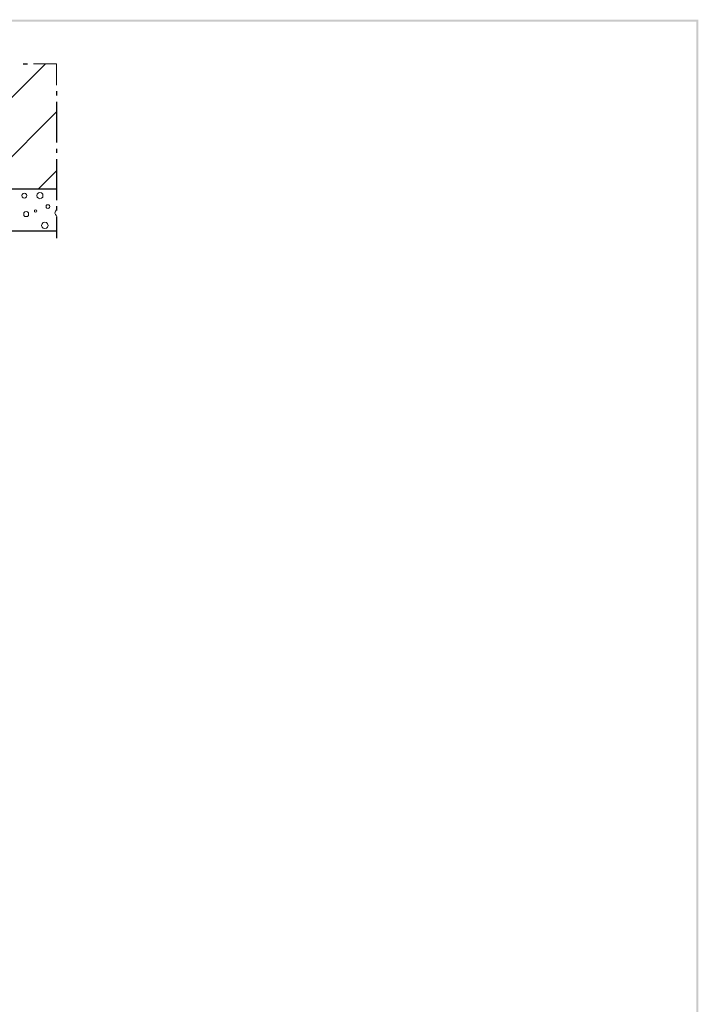
# Model space of a CAD drawing. Extents: x 0 to 176, y 0 to 275.
# Drawn here: x 116 to 176, y 155 to 242 of the extents above; entities that cross this region are included whole.
import ezdxf

# ---------------------------------------------------------------- set-up
doc = ezdxf.new("R2010")
doc.units = 0
doc.layers.add('Print2cad', color=7, linetype='CONTINUOUS')

msp = doc.modelspace()

# ---------------------------------------------------------------- linework, layer by layer
at = {"layer": 'Print2cad', "color": 7, "linetype": 'Continuous'}
for p, q in [((107.264, 227.138), (118.353, 238.226)), ((116.375, 238.226), (116.746, 238.226)), ((119.308, 235.782), (119.308, 235.41)), ((119.308, 234.843), (119.308, 231.244)), ((112.487, 227.138), (119.312, 233.963)), ((119.308, 230.698), (119.308, 230.326)), ((119.308, 229.778), (119.308, 226.16)), ((117.708, 227.138), (119.312, 228.741)), ((65.491, 227.138), (119.31, 227.138)), ((119.308, 225.613), (119.308, 225.241)), ((119.308, 224.693), (119.308, 222.796)), ((86.671, 223.442), (119.311, 223.442))]:
    msp.add_line(p, q, dxfattribs=at)
at = {"layer": 'Print2cad', "color": 7, "lineweight": 0}
for points in [[(117.294, 238.226), (119.308, 238.226), (119.308, 236.329)], [(116.691, 226.552), (116.652, 226.65), (116.574, 226.727), (116.476, 226.767), (116.358, 226.727), (116.28, 226.65), (116.261, 226.552), (116.28, 226.434), (116.358, 226.356), (116.476, 226.336), (116.574, 226.356), (116.652, 226.434), (116.691, 226.552), (116.691, 226.552)], [(118.118, 226.551), (118.099, 226.688), (117.982, 226.786), (117.845, 226.825), (117.708, 226.786), (117.61, 226.688), (117.571, 226.551), (117.61, 226.415), (117.708, 226.316), (117.845, 226.277), (117.982, 226.316), (118.099, 226.415), (118.118, 226.551), (118.118, 226.551)], [(118.724, 225.593), (118.705, 225.671), (118.647, 225.73), (118.568, 225.75), (118.47, 225.73), (118.412, 225.671), (118.392, 225.593), (118.412, 225.495), (118.47, 225.437), (118.568, 225.417), (118.647, 225.437), (118.705, 225.495), (118.724, 225.593)], [(116.847, 224.909), (116.828, 225.026), (116.75, 225.104), (116.632, 225.143), (116.515, 225.104), (116.436, 225.026), (116.417, 224.909), (116.436, 224.792), (116.515, 224.713), (116.632, 224.694), (116.75, 224.713), (116.828, 224.792), (116.847, 224.909), (116.847, 224.909)], [(117.57, 225.183), (117.532, 225.261), (117.453, 225.28), (117.375, 225.261), (117.356, 225.183), (117.375, 225.104), (117.453, 225.085), (117.532, 225.104), (117.57, 225.183), (117.57, 225.183)], [(119.312, 225.28), (119.213, 225.163), (119.174, 225.007), (119.213, 224.869), (119.312, 224.752)], [(118.568, 223.911), (118.529, 224.067), (118.431, 224.165), (118.274, 224.204), (118.138, 224.165), (118.04, 224.067), (118.001, 223.911), (118.04, 223.774), (118.138, 223.676), (118.274, 223.638), (118.431, 223.676), (118.529, 223.774), (118.568, 223.911), (118.568, 223.911)]]:
    msp.add_lwpolyline(points, dxfattribs=at)
for points in [[(176.098, 241.952), (0, 241.952), (176.098, 242.121), (0, 242.121)], [(176.098, 12.563), (175.929, 12.563), (176.098, 241.952), (175.929, 241.952)]]:
    msp.add_solid(points, dxfattribs=at)

doc.saveas('drawing.dxf')
